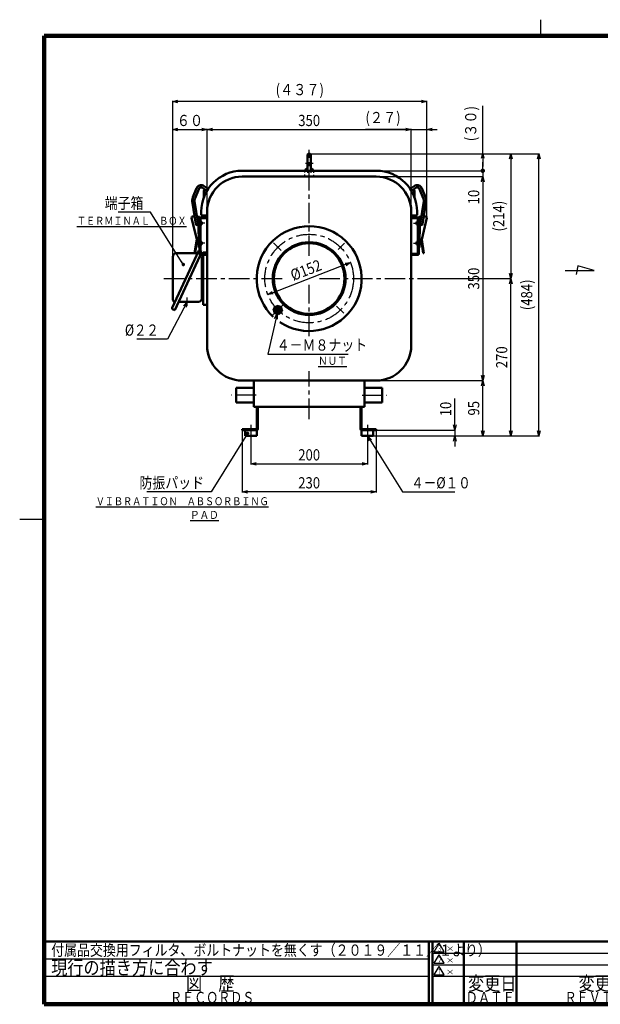
# Model space of a CAD drawing. Units: millimetres. Extents: x 108 to 2680, y 60 to 1749.
# Drawn here: x 108 to 1104, y 60 to 1749 of the extents above; entities that cross this region are included whole.
import ezdxf

# ---------------------------------------------------------------- set-up
doc = ezdxf.new("R2010")
doc.units = ezdxf.units.MM
doc.header["$LTSCALE"] = 1.102069
doc.linetypes.add('CENTER', pattern=[50.8, 31.75, -6.35, 6.35, -6.35])
doc.linetypes.add('DOTSX', pattern=[6.35, 3.175, -3.175])
doc.layers.add('NoLayerName_001', color=7, linetype='Continuous')
doc.styles.get("Standard").update_dxf_attribs({"font": 'txt', "bigfont": 'extfont2'})
doc.dimstyles.get("Standard").update_dxf_attribs({"dimtxt": 2.5, "dimasz": 2.5, "dimexe": 1.25, "dimexo": 0.625, "dimtad": 1, "dimzin": 0, "dimdsep": 46, "dimtxsty": 'Standard', "dimcen": 2.5, "dimadec": 0, "dimazin": 0, "dimtfac": 0.75, "dimtmove": 0, "dimatfit": 3, "dimfxl": 1, "dimarcsym": 0})

# ---------------------------------------------------------------- blocks, each defined once
blk = doc.blocks.new('_OPEN30')
at = {"color": 0, "linetype": 'ByBlock', "lineweight": -2}
for p, q in [((-1, 0.267949), (0, 0)), ((0, 0), (-1, -0.267949)), ((0, 0), (-1, 0))]:
    blk.add_line(p, q, dxfattribs=at)
blk = doc.blocks.new('*D19')
at = {"layer": 'Defpoints', "color": 0}
for p in [(675.4, 1332.7), (533.6, 1277.8)]:
    blk.add_point(p, dxfattribs=at)
at = {"layer": 'NoLayerName_001', "color": 0, "linetype": 'Continuous', "lineweight": 25}
blk.add_line((667, 1329.4), (542, 1281), dxfattribs=at)
at = {"layer": 'NoLayerName_001', "color": 0, "lineweight": 25, "xscale": 9, "yscale": 9, "zscale": 9}
for p, rotation in [((675.4, 1332.7), 21.15472185515292), ((533.6, 1277.8), 201.1547218551529)]:
    blk.add_blockref('_OPEN30', p, dxfattribs=dict(at, rotation=rotation))
at = {"layer": 'NoLayerName_001', "color": 0, "lineweight": 25, "insert": (598.9, 1319.8), "char_height": 19.2, "attachment_point": 5, "rotation": 21.1547}
blk.add_mtext('\\W0.860000;%%c152', dxfattribs=at)
blk = doc.blocks.new('*D20')
at = {"layer": 'Defpoints', "color": 0}
for p in [(504.5, 1031.5), (704.5, 1031.5), (704.5, 987.2)]:
    blk.add_point(p, dxfattribs=at)
at = {"layer": 'NoLayerName_001', "color": 0, "linetype": 'Continuous', "lineweight": 25}
for p, q in [((504.5, 1030.9), (504.5, 986)), ((704.5, 1030.9), (704.5, 986)), ((513.5, 987.2), (695.5, 987.2))]:
    blk.add_line(p, q, dxfattribs=at)
at = {"layer": 'NoLayerName_001', "color": 0, "lineweight": 25, "xscale": 9, "yscale": 9, "zscale": 9, "rotation": 180}
blk.add_blockref('_OPEN30', (504.5, 987.2), dxfattribs=at)
at = {"layer": 'NoLayerName_001', "color": 0, "lineweight": 25, "xscale": 9, "yscale": 9, "zscale": 9}
blk.add_blockref('_OPEN30', (704.5, 987.2), dxfattribs=at)
at = {"layer": 'NoLayerName_001', "color": 0, "lineweight": 25, "insert": (604.5, 1002.8), "char_height": 19.2, "attachment_point": 5}
blk.add_mtext('\\W0.860000;200', dxfattribs=at)
blk = doc.blocks.new('*D21')
at = {"layer": 'Defpoints', "color": 0}
for p in [(489.5, 1045.2), (719.5, 1045.2), (489.5, 939.2)]:
    blk.add_point(p, dxfattribs=at)
at = {"layer": 'NoLayerName_001', "color": 0, "linetype": 'Continuous', "lineweight": 25}
for p, q in [((489.5, 1044.6), (489.5, 938)), ((719.5, 1044.6), (719.5, 938)), ((710.5, 939.2), (498.5, 939.2))]:
    blk.add_line(p, q, dxfattribs=at)
at = {"layer": 'NoLayerName_001', "color": 0, "lineweight": 25, "xscale": 9, "yscale": 9, "zscale": 9, "rotation": 180}
blk.add_blockref('_OPEN30', (489.5, 939.2), dxfattribs=at)
at = {"layer": 'NoLayerName_001', "color": 0, "lineweight": 25, "xscale": 9, "yscale": 9, "zscale": 9}
blk.add_blockref('_OPEN30', (719.5, 939.2), dxfattribs=at)
at = {"layer": 'NoLayerName_001', "color": 0, "lineweight": 25, "insert": (604.5, 954.8), "char_height": 19.2, "attachment_point": 5}
blk.add_mtext('\\W0.860000;230', dxfattribs=at)
blk = doc.blocks.new('*D22')
at = {"layer": 'Defpoints', "color": 0}
for p in [(779.5, 1560.9), (429.5, 1420.2), (779.5, 1420.2)]:
    blk.add_point(p, dxfattribs=at)
at = {"layer": 'NoLayerName_001', "color": 0, "linetype": 'Continuous', "lineweight": 25}
for p, q in [((429.5, 1420.8), (429.5, 1562.1)), ((438.5, 1560.9), (770.5, 1560.9)), ((779.5, 1420.8), (779.5, 1562.1))]:
    blk.add_line(p, q, dxfattribs=at)
at = {"layer": 'NoLayerName_001', "color": 0, "lineweight": 25, "xscale": 9, "yscale": 9, "zscale": 9, "rotation": 180}
blk.add_blockref('_OPEN30', (429.5, 1560.9), dxfattribs=at)
at = {"layer": 'NoLayerName_001', "color": 0, "lineweight": 25, "xscale": 9, "yscale": 9, "zscale": 9}
blk.add_blockref('_OPEN30', (779.5, 1560.9), dxfattribs=at)
at = {"layer": 'NoLayerName_001', "color": 0, "lineweight": 25, "insert": (604.5, 1576.5), "char_height": 19.2, "attachment_point": 5}
blk.add_mtext('\\W0.860000;350', dxfattribs=at)
blk = doc.blocks.new('*D23')
at = {"layer": 'Defpoints', "color": 0}
for p in [(806.3, 1560.9), (779.5, 1420.2), (806.3, 1409.7)]:
    blk.add_point(p, dxfattribs=at)
at = {"layer": 'NoLayerName_001', "color": 0, "linetype": 'Continuous', "lineweight": 25}
for p, q in [((779.5, 1560.9), (700.9, 1560.9)), ((770.5, 1560.9), (761.5, 1560.9)), ((779.5, 1420.8), (779.5, 1562.1)), ((779.5, 1560.9), (806.3, 1560.9)), ((806.3, 1410.3), (806.3, 1562.1)), ((815.3, 1560.9), (824.3, 1560.9))]:
    blk.add_line(p, q, dxfattribs=at)
at = {"layer": 'NoLayerName_001', "color": 0, "lineweight": 25, "xscale": 9, "yscale": 9, "zscale": 9}
blk.add_blockref('_OPEN30', (779.5, 1560.9), dxfattribs=at)
at = {"layer": 'NoLayerName_001', "color": 0, "lineweight": 25, "xscale": 9, "yscale": 9, "zscale": 9, "rotation": 180}
blk.add_blockref('_OPEN30', (806.3, 1560.9), dxfattribs=at)
at = {"layer": 'NoLayerName_001', "color": 0, "lineweight": 25, "insert": (731.2, 1581.5), "char_height": 19.2, "attachment_point": 5}
blk.add_mtext('\\W0.860000;(２７)', dxfattribs=at)
blk = doc.blocks.new('*D38')
at = {"layer": 'Defpoints', "color": 0}
for p in [(429.5, 1560.9), (429.5, 1420.2), (370.5, 1342.8)]:
    blk.add_point(p, dxfattribs=at)
at = {"layer": 'NoLayerName_001', "color": 0, "linetype": 'Continuous', "lineweight": 25}
for p, q in [((370.5, 1343.4), (370.5, 1562.1)), ((379.5, 1560.9), (420.5, 1560.9)), ((429.5, 1420.8), (429.5, 1562.1))]:
    blk.add_line(p, q, dxfattribs=at)
at = {"layer": 'NoLayerName_001', "color": 0, "lineweight": 25, "xscale": 9, "yscale": 9, "zscale": 9, "rotation": 180}
blk.add_blockref('_OPEN30', (370.5, 1560.9), dxfattribs=at)
at = {"layer": 'NoLayerName_001', "color": 0, "lineweight": 25, "xscale": 9, "yscale": 9, "zscale": 9}
blk.add_blockref('_OPEN30', (429.5, 1560.9), dxfattribs=at)
at = {"layer": 'NoLayerName_001', "color": 0, "lineweight": 25, "insert": (400, 1576.5), "char_height": 19.2, "attachment_point": 5}
blk.add_mtext('\\W0.860000;６０', dxfattribs=at)
blk = doc.blocks.new('*D39')
at = {"layer": 'Defpoints', "color": 0}
for p in [(370.5, 1608.9), (806.3, 1537.8), (370.5, 1532)]:
    blk.add_point(p, dxfattribs=at)
at = {"layer": 'NoLayerName_001', "color": 0, "linetype": 'Continuous', "lineweight": 25}
for p, q in [((370.5, 1532.6), (370.5, 1610.1)), ((797.3, 1608.9), (379.5, 1608.9)), ((806.3, 1538.4), (806.3, 1610.1))]:
    blk.add_line(p, q, dxfattribs=at)
at = {"layer": 'NoLayerName_001', "color": 0, "lineweight": 25, "xscale": 9, "yscale": 9, "zscale": 9, "rotation": 180}
blk.add_blockref('_OPEN30', (370.5, 1608.9), dxfattribs=at)
at = {"layer": 'NoLayerName_001', "color": 0, "lineweight": 25, "xscale": 9, "yscale": 9, "zscale": 9}
blk.add_blockref('_OPEN30', (806.3, 1608.9), dxfattribs=at)
at = {"layer": 'NoLayerName_001', "color": 0, "lineweight": 25, "insert": (588.4, 1629.5), "char_height": 19.2, "attachment_point": 5}
blk.add_mtext('\\W0.860000;(４３７)', dxfattribs=at)
blk = doc.blocks.new('*D43')
at = {"layer": 'Defpoints', "color": 0}
for p in [(714.5, 1035.2), (719.5, 1045.2), (854.3, 1035.2)]:
    blk.add_point(p, dxfattribs=at)
at = {"layer": 'NoLayerName_001', "color": 0, "linetype": 'Continuous', "lineweight": 25}
for p, q in [((854.3, 1045.2), (854.3, 1099.6)), ((854.3, 1054.2), (854.3, 1063.2)), ((715.1, 1035.2), (855.5, 1035.2)), ((720.1, 1045.2), (855.5, 1045.2)), ((854.3, 1045.2), (854.3, 1035.2)), ((854.3, 1026.2), (854.3, 1017.2))]:
    blk.add_line(p, q, dxfattribs=at)
at = {"layer": 'NoLayerName_001', "color": 0, "lineweight": 25, "xscale": 9, "yscale": 9, "zscale": 9}
for p, rotation in [((854.3, 1045.2), 270), ((854.3, 1035.2), 90)]:
    blk.add_blockref('_OPEN30', p, dxfattribs=dict(at, rotation=rotation))
at = {"layer": 'NoLayerName_001', "color": 0, "lineweight": 25, "insert": (838.7, 1081.4), "char_height": 19.2, "attachment_point": 5, "rotation": 90}
blk.add_mtext('\\W0.860000;10', dxfattribs=at)
blk = doc.blocks.new('*D44')
at = {"layer": 'Defpoints', "color": 0}
for p in [(719.5, 1130.2), (902.3, 1130.2), (714.5, 1035.2)]:
    blk.add_point(p, dxfattribs=at)
at = {"layer": 'NoLayerName_001', "color": 0, "linetype": 'Continuous', "lineweight": 25}
for p, q in [((720.1, 1130.2), (903.5, 1130.2)), ((902.3, 1044.2), (902.3, 1121.2)), ((715.1, 1035.2), (903.5, 1035.2))]:
    blk.add_line(p, q, dxfattribs=at)
at = {"layer": 'NoLayerName_001', "color": 0, "lineweight": 25, "xscale": 9, "yscale": 9, "zscale": 9}
for p, rotation in [((902.3, 1130.2), 90), ((902.3, 1035.2), 270)]:
    blk.add_blockref('_OPEN30', p, dxfattribs=dict(at, rotation=rotation))
at = {"layer": 'NoLayerName_001', "color": 0, "lineweight": 25, "insert": (886.7, 1082.7), "char_height": 19.2, "attachment_point": 5, "rotation": 90}
blk.add_mtext('\\W0.860000;95', dxfattribs=at)
blk = doc.blocks.new('*D45')
at = {"layer": 'Defpoints', "color": 0}
for p in [(604.5, 1519.5), (998.3, 1519.5), (847.9, 1035.2)]:
    blk.add_point(p, dxfattribs=at)
at = {"layer": 'NoLayerName_001', "color": 0, "linetype": 'Continuous', "lineweight": 25}
for p, q in [((605.1, 1519.5), (999.5, 1519.5)), ((998.3, 1044.2), (998.3, 1510.5)), ((848.5, 1035.2), (999.5, 1035.2))]:
    blk.add_line(p, q, dxfattribs=at)
at = {"layer": 'NoLayerName_001', "color": 0, "lineweight": 25, "xscale": 9, "yscale": 9, "zscale": 9}
for p, rotation in [((998.3, 1519.5), 90), ((998.3, 1035.2), 270)]:
    blk.add_blockref('_OPEN30', p, dxfattribs=dict(at, rotation=rotation))
at = {"layer": 'NoLayerName_001', "color": 0, "lineweight": 25, "insert": (977.6, 1277.4), "char_height": 19.2, "attachment_point": 5, "rotation": 90}
blk.add_mtext('\\W0.860000;(484)', dxfattribs=at)
blk = doc.blocks.new('*D46')
at = {"layer": 'Defpoints', "color": 0}
for p in [(902.3, 1519.5), (889.1, 1305.2), (950.3, 1305.2)]:
    blk.add_point(p, dxfattribs=at)
at = {"layer": 'NoLayerName_001', "color": 0, "linetype": 'Continuous', "lineweight": 25}
blk.add_line((950.3, 1510.5), (950.3, 1314.2), dxfattribs=at)
at = {"layer": 'NoLayerName_001', "color": 0, "lineweight": 25, "xscale": 9, "yscale": 9, "zscale": 9}
for p, rotation in [((950.3, 1519.5), 90), ((950.3, 1305.2), 270)]:
    blk.add_blockref('_OPEN30', p, dxfattribs=dict(at, rotation=rotation))
at = {"layer": 'NoLayerName_001', "color": 0, "lineweight": 25, "insert": (929.6, 1412.4), "char_height": 19.2, "attachment_point": 5, "rotation": 90}
blk.add_mtext('\\W0.860000;(214)', dxfattribs=at)
blk = doc.blocks.new('*D47')
at = {"layer": 'Defpoints', "color": 0}
for p in [(719.5, 1480.2), (719.5, 1130.2), (902.3, 1130.2)]:
    blk.add_point(p, dxfattribs=at)
at = {"layer": 'NoLayerName_001', "color": 0, "linetype": 'Continuous', "lineweight": 25}
for p, q in [((720.1, 1480.2), (903.5, 1480.2)), ((902.3, 1471.2), (902.3, 1139.2)), ((720.1, 1130.2), (903.5, 1130.2))]:
    blk.add_line(p, q, dxfattribs=at)
at = {"layer": 'NoLayerName_001', "color": 0, "lineweight": 25, "xscale": 9, "yscale": 9, "zscale": 9}
for p, rotation in [((902.3, 1480.2), 90), ((902.3, 1130.2), 270)]:
    blk.add_blockref('_OPEN30', p, dxfattribs=dict(at, rotation=rotation))
at = {"layer": 'NoLayerName_001', "color": 0, "lineweight": 25, "insert": (886.7, 1305.2), "char_height": 19.2, "attachment_point": 5, "rotation": 90}
blk.add_mtext('\\W0.860000;350', dxfattribs=at)
blk = doc.blocks.new('_DOT')
at = {"color": 0, "linetype": 'ByBlock', "lineweight": -2}
blk.add_line((-0.5, 0), (-1, 0), dxfattribs=at)
at = {"color": 0, "linetype": 'ByBlock', "lineweight": -2, "const_width": 0.5}
blk.add_lwpolyline([(-0.25, 0, 1), (0.25, 0, 1)], format="xyb", close=True, dxfattribs=at)
blk = doc.blocks.new('*D48')
at = {"layer": 'Defpoints', "color": 0}
for p in [(856.1, 1519.5), (719.5, 1490.2), (902.3, 1490.2)]:
    blk.add_point(p, dxfattribs=at)
at = {"layer": 'NoLayerName_001', "color": 0, "linetype": 'Continuous', "lineweight": 25}
for p, q in [((902.3, 1519.5), (902.3, 1601.4)), ((902.3, 1512), (902.3, 1497.7)), ((720.1, 1490.2), (903.5, 1490.2))]:
    blk.add_line(p, q, dxfattribs=at)
at = {"layer": 'NoLayerName_001', "color": 0, "lineweight": 25, "xscale": 7.5, "yscale": 7.5, "zscale": 7.5}
for name, p, rotation in [('_OPEN30', (902.3, 1519.5), 90), ('_DOT', (902.3, 1490.2), 270)]:
    blk.add_blockref(name, p, dxfattribs=dict(at, rotation=rotation))
at = {"layer": 'NoLayerName_001', "color": 0, "lineweight": 25, "insert": (881.6, 1571.1), "char_height": 19.2, "attachment_point": 5, "rotation": 90}
blk.add_mtext('\\W0.860000;(３０)', dxfattribs=at)
blk = doc.blocks.new('*D49')
at = {"layer": 'Defpoints', "color": 0}
for p in [(719.5, 1490.2), (719.5, 1480.2), (902.3, 1480.2)]:
    blk.add_point(p, dxfattribs=at)
at = {"layer": 'NoLayerName_001', "color": 0, "linetype": 'Continuous', "lineweight": 25}
for p, q in [((902.3, 1497.7), (902.3, 1505.2)), ((720.1, 1490.2), (903.5, 1490.2)), ((902.3, 1490.2), (902.3, 1480.2)), ((720.1, 1480.2), (903.5, 1480.2)), ((902.3, 1480.2), (902.3, 1426.9)), ((902.3, 1472.7), (902.3, 1465.2))]:
    blk.add_line(p, q, dxfattribs=at)
at = {"layer": 'NoLayerName_001', "color": 0, "lineweight": 25, "xscale": 7.5, "yscale": 7.5, "zscale": 7.5}
for name, p, rotation in [('_DOT', (902.3, 1490.2), 270), ('_OPEN30', (902.3, 1480.2), 90)]:
    blk.add_blockref(name, p, dxfattribs=dict(at, rotation=rotation))
at = {"layer": 'NoLayerName_001', "color": 0, "lineweight": 25, "insert": (886.7, 1445.1), "char_height": 19.2, "attachment_point": 5, "rotation": 90}
blk.add_mtext('\\W0.860000;10', dxfattribs=at)
blk = doc.blocks.new('*D50')
at = {"layer": 'Defpoints', "color": 0}
for p in [(797.7, 1305.2), (950.3, 1305.2), (998.3, 1035.2)]:
    blk.add_point(p, dxfattribs=at)
at = {"layer": 'NoLayerName_001', "color": 0, "linetype": 'Continuous', "lineweight": 25}
for p, q in [((798.4, 1305.2), (951.5, 1305.2)), ((950.3, 1044.2), (950.3, 1296.2))]:
    blk.add_line(p, q, dxfattribs=at)
at = {"layer": 'NoLayerName_001', "color": 0, "lineweight": 25, "xscale": 9, "yscale": 9, "zscale": 9}
for p, rotation in [((950.3, 1305.2), 90), ((950.3, 1035.2), 270)]:
    blk.add_blockref('_OPEN30', p, dxfattribs=dict(at, rotation=rotation))
at = {"layer": 'NoLayerName_001', "color": 0, "lineweight": 25, "insert": (934.7, 1170.2), "char_height": 19.2, "attachment_point": 5, "rotation": 90}
blk.add_mtext('\\W0.860000;270', dxfattribs=at)
blk = doc.blocks.new('JZB_0005')
at = {"layer": 'NoLayerName_001', "color": 7, "linetype": 'Continuous', "lineweight": 50}
for p, q in [((0, 9.2), (5.3, 14.5)), ((1.9, 1.9), (0, 9.2)), ((1.9, 1.9), (9.2, 0)), ((5.3, 14.5), (12.6, 12.6)), ((14.5, 5.3), (9.2, 0)), ((12.6, 12.6), (14.5, 5.3))]:
    blk.add_line(p, q, dxfattribs=at)
for radius in [6.5, 4, 3.32]:
    blk.add_circle((7.2, 7.2), radius, dxfattribs=at)
blk = doc.blocks.new('JZB_0011')
at = {"layer": 'NoLayerName_001', "color": 7, "linetype": 'CENTER', "lineweight": 25}
blk.add_line((1.6, 23), (14.6, 23), dxfattribs=at)
at = {"layer": 'NoLayerName_001', "color": 7, "linetype": 'DOTSX', "lineweight": 25}
for p, q in [((0, 0), (1.2, 10)), ((14.8, 10), (16, 0))]:
    blk.add_line(p, q, dxfattribs=at)
at = {"layer": 'NoLayerName_001', "color": 7, "linetype": 'Continuous', "lineweight": 50}
for p, q in [((0, 0), (16, 0)), ((1.2, 10), (1.5, 12)), ((4, 13.8), (1.5, 12)), ((1.5, 12), (5, 12)), ((5, 13.8), (4, 13.8)), ((12, 13.8), (11, 13.8)), ((11, 12), (14.5, 12)), ((12, 13.8), (14.5, 12)), ((14.8, 10), (14.5, 12))]:
    blk.add_line(p, q, dxfattribs=at)
blk = doc.blocks.new('JZB_0001')
at = {"layer": 'NoLayerName_001', "color": 3, "linetype": 'Continuous', "lineweight": 25}
for p, q in [((149, 277), (149, 281.57)), ((0, 138.7), (7, 138.7)), ((118.52, 15.05), (119.92, 17.48)), ((121.32, 15.05), (119.92, 17.48)), ((118, 14.67), (231, 14.67)), ((118.52, 15.05), (121.32, 15.05)), ((118.52, 11.72), (119.92, 14.14)), ((121.32, 11.72), (119.92, 14.14)), ((7, 13), (117, 13)), ((118, 11.33), (231, 11.33)), ((118.52, 11.72), (121.32, 11.72)), ((118.52, 8.39), (119.92, 10.81)), ((121.32, 8.39), (119.92, 10.81)), ((7, 8), (117, 8)), ((118, 8), (231, 8)), ((118.52, 8.39), (121.32, 8.39))]:
    blk.add_line(p, q, dxfattribs=at)
at = {"layer": 'NoLayerName_001', "color": 3, "linetype": 'Continuous', "lineweight": 100}
for p, q in [((7, 277), (392, 277)), ((7, 0), (7, 277)), ((7, 0), (392, 0))]:
    blk.add_line(p, q, dxfattribs=at)
at = {"layer": 'NoLayerName_001', "color": 3, "linetype": 'Continuous', "lineweight": 50}
for p, q in [((7, 18), (232, 18)), ((117, 0), (117, 18)), ((118, 0), (118, 18)), ((127, 0), (127, 18)), ((142, 0), (142, 18))]:
    blk.add_line(p, q, dxfattribs=at)
at = {"layer": 'NoLayerName_001', "color": 3, "lineweight": 25, "line_spacing_factor": 0.6}
for s, insert, char_height, width, attachment_point in [('\\A1;\\W0.507151;\\T3.195048;３', (119.42, 15.05), 1.8, 1.0625, 7), ('\\A1;\\W1.217161;\\T1.217161;×', (121.8, 15.14), 1.5, 2.125, 7), ('\\A1;\\W0.507151;\\T3.195048;２', (119.42, 11.72), 1.8, 1.0625, 7), ('\\A1;\\W1.217161;\\T1.217161;×', (121.8, 11.8), 1.5, 2.125, 7), ('\\A1;\\W0.507151;\\T3.195048;１', (119.42, 8.39), 1.8, 1.0625, 7), ('\\A1;\\W1.217161;\\T1.217161;×', (121.8, 8.47), 1.5, 2.125, 7), ('\\A1;\\W0.787760;\\T0.750000;ＲＥＣＯＲＤＳ', (55.03, 0.35), 3.2, 22.5958, 8), ('\\A1;\\W0.811632;\\T0.750000;ＤＡＴＥ', (134.53, 0.35), 3.2, 13.2458, 8), ('\\A1;\\W0.787760;\\T0.750000;ＲＥＶＩＳＩＯＮ', (169.53, 0.35), 3.2, 25.7125, 8)]:
    blk.add_mtext(s, dxfattribs=dict(at, insert=insert, char_height=char_height, width=width, attachment_point=attachment_point))
at = {"layer": 'NoLayerName_001', "color": 3, "lineweight": 50, "char_height": 4, "attachment_point": 8, "line_spacing_factor": 0.6}
for s, insert, width in [('\\A1;\\W0.847791;\\T0.982946;変更日', (135.08, 3.95), 12.9712), ('\\A1;\\W0.847791;\\T0.982946;変更内容', (168.98, 3.95), 17.2949), ('\\A1;\\W0.847791;\\T0.982946;図\u3000歴', (54.48, 3.95), 12.9712)]:
    blk.add_mtext(s, dxfattribs=dict(at, insert=insert, width=width))

msp = doc.modelspace()

# ---------------------------------------------------------------- linework, layer by layer
at = {"layer": 'NoLayerName_001', "color": 7, "linetype": 'CENTER', "lineweight": 25}
for p, q in [((604.5, 1344.26), (604.5, 1526.17)), ((354.97, 1305.22), (563.3, 1305.22)), ((622.2, 1305.22), (797.74, 1305.22)), ((604.5, 1206.62), (604.5, 1294.75)), ((604.5, 1064.26), (604.5, 1146.34)), ((513.79, 1105.22), (471.42, 1105.22)), ((695.21, 1105.22), (737.58, 1105.22))]:
    msp.add_line(p, q, dxfattribs=at)
at = {"layer": 'NoLayerName_001', "color": 3, "linetype": 'Continuous', "lineweight": 50}
for p, q in [((601.5, 1490.22), (601.5, 1516.52)), ((607.5, 1490.22), (607.5, 1516.7)), ((489.5, 1490.22), (719.5, 1490.22)), ((719.5, 1480.22), (489.5, 1480.22)), ((713, 1480.22), (719.5, 1480.22)), ((405.18, 1444.94), (411.35, 1460.33)), ((408.8, 1443.22), (415.05, 1458.83)), ((420.89, 1461.28), (427.48, 1456.79)), ((422.85, 1464.79), (429.74, 1460.09)), ((424.09, 1455.74), (424.03, 1445.09)), ((425.71, 1457.68), (427.73, 1456.61)), ((786.15, 1464.79), (779.26, 1460.09)), ((783.29, 1457.68), (781.27, 1456.61)), ((788.1, 1461.28), (781.51, 1456.79)), ((784.9, 1455.74), (784.97, 1445.09)), ((800.19, 1443.22), (793.94, 1458.83)), ((803.81, 1444.94), (797.65, 1460.33)), ((409.99, 1398.83), (403.74, 1438)), ((405.02, 1444.46), (404.11, 1441.28)), ((413.96, 1399.34), (407.75, 1438.27)), ((408.06, 1440.65), (407.96, 1440.15)), ((408.64, 1442.73), (408.16, 1441.05)), ((795.04, 1399.34), (801.25, 1438.27)), ((799, 1398.83), (805.25, 1438)), ((800.36, 1442.73), (800.84, 1441.05)), ((800.94, 1440.65), (801.04, 1440.15)), ((803.98, 1444.46), (804.89, 1441.28)), ((419.5, 1415.22), (419.5, 1420.22)), ((429.5, 1190.22), (429.5, 1420.22)), ((429.5, 1420.22), (429.5, 1413.62)), ((779.5, 1420.22), (779.5, 1190.22)), ((779.5, 1420.22), (779.5, 1413.62)), ((789.5, 1415.22), (789.5, 1420.22)), ((402.72, 1409.68), (411.53, 1372.43)), ((407.94, 1411.68), (404.35, 1411.68)), ((413.13, 1411.36), (416.5, 1411.36)), ((415.03, 1372.43), (414.05, 1409.68)), ((414.16, 1405.43), (416.5, 1405.43)), ((415.03, 1405.43), (415.03, 1358.74)), ((416.5, 1411.36), (416.5, 1358.74)), ((416.5, 1408.62), (416.5, 1347.82)), ((418.1, 1410.22), (429.5, 1410.22)), ((418.1, 1348.62), (418.1, 1407.82)), ((418.9, 1408.62), (429.5, 1408.62)), ((419.1, 1402.47), (420.6, 1402.47)), ((420.6, 1397.97), (420.6, 1402.47)), ((421.1, 1413.62), (429.5, 1413.62)), ((787.9, 1413.62), (779.5, 1413.62)), ((790.9, 1410.22), (779.5, 1410.22)), ((790.1, 1408.62), (779.5, 1408.62)), ((789.9, 1402.47), (788.4, 1402.47)), ((788.4, 1397.97), (788.4, 1402.47)), ((790.9, 1348.62), (790.9, 1407.82)), ((795.87, 1411.36), (792.5, 1411.36)), ((792.5, 1411.36), (792.5, 1358.74)), ((792.5, 1408.62), (792.5, 1347.82)), ((794.84, 1405.43), (792.5, 1405.43)), ((793.97, 1372.43), (794.95, 1409.68)), ((793.97, 1405.43), (793.97, 1358.74)), ((806.27, 1409.68), (797.47, 1372.43)), ((801.05, 1411.68), (804.64, 1411.68)), ((419.1, 1397.97), (420.6, 1397.97)), ((789.9, 1397.97), (788.4, 1397.97)), ((407.99, 1348.92), (411.53, 1372.43)), ((412.29, 1372.43), (408.76, 1348.92)), ((412.29, 1372.43), (415.03, 1372.43)), ((419.1, 1368.47), (420.6, 1368.47)), ((420.6, 1363.97), (420.6, 1368.47)), ((789.9, 1368.47), (788.4, 1368.47)), ((788.4, 1363.97), (788.4, 1368.47)), ((796.71, 1372.43), (793.97, 1372.43)), ((796.71, 1372.43), (800.24, 1348.92)), ((801, 1348.92), (797.47, 1372.43)), ((415.11, 1353.29), (369.38, 1255.22)), ((415.11, 1353.29), (413.59, 1350.02)), ((415.03, 1358.74), (416.5, 1358.74)), ((415.11, 1353.29), (416.5, 1352.64)), ((418.1, 1351.89), (420.37, 1350.83)), ((419.1, 1363.97), (420.6, 1363.97)), ((789.9, 1363.97), (788.4, 1363.97)), ((793.97, 1358.74), (792.5, 1358.74)), ((370.5, 1342.75), (370.5, 1269.24)), ((420.37, 1350.83), (373.88, 1251.14)), ((376.5, 1348.75), (411.6, 1348.75)), ((408.76, 1348.92), (407.99, 1348.92)), ((418.26, 1346.3), (418.1, 1345.97)), ((418.1, 1346.22), (429.5, 1346.22)), ((418.9, 1347.82), (429.5, 1347.82)), ((420.5, 1340.22), (422.5, 1340.22)), ((420.5, 1270.22), (420.5, 1340.22)), ((420.5, 1340.22), (420.5, 1323.22)), ((422.5, 1350.22), (429.5, 1350.22)), ((422.5, 1260.22), (422.5, 1350.22)), ((429.5, 1340.22), (429.5, 1271.22)), ((790.1, 1347.82), (779.5, 1347.82)), ((790.9, 1346.22), (779.5, 1346.22)), ((800.24, 1348.92), (801, 1348.92)), ((420.5, 1323.22), (420.5, 1271.22)), ((373.19, 1264.48), (370.78, 1268.27)), ((420.5, 1270.22), (422.5, 1270.22)), ((370.26, 1252.83), (373.88, 1251.14)), ((380.45, 1265.22), (414.5, 1265.22)), ((422.5, 1260.22), (429.5, 1260.22)), ((509.5, 1117.72), (479.5, 1117.72)), ((479.5, 1117.72), (479.5, 1092.72)), ((489.5, 1130.22), (719.5, 1130.22)), ((509.5, 1085.22), (509.5, 1130.22)), ((516.5, 1130.22), (514.5, 1130.22)), ((699.5, 1085.22), (699.5, 1130.22)), ((699.5, 1117.72), (729.5, 1117.72)), ((729.5, 1117.72), (729.5, 1092.72)), ((509.5, 1092.72), (479.5, 1092.72)), ((509.5, 1085.22), (699.5, 1085.22)), ((514.9, 1085.22), (514.9, 1047.82)), ((516.5, 1085.22), (516.5, 1047.22)), ((692.5, 1047.22), (692.5, 1085.22)), ((694.1, 1047.82), (694.1, 1085.22)), ((699.5, 1092.72), (729.5, 1092.72)), ((489.5, 1045.22), (489.5, 1046.82)), ((489.5, 1046.82), (513.9, 1046.82)), ((514.5, 1045.22), (489.5, 1045.22)), ((494.5, 1045.22), (494.5, 1035.22)), ((494.5, 1045.22), (494.5, 1035.22)), ((494.5, 1035.22), (514.5, 1035.22)), ((494.5, 1035.22), (514.5, 1035.22)), ((514.5, 1035.22), (514.5, 1045.22)), ((514.5, 1035.22), (514.5, 1045.22)), ((694.5, 1045.22), (719.5, 1045.22)), ((694.5, 1035.22), (694.5, 1045.22)), ((714.5, 1035.22), (694.5, 1035.22)), ((695.1, 1046.82), (719.5, 1046.82)), ((714.5, 1045.22), (714.5, 1035.22)), ((719.5, 1045.22), (719.5, 1046.82))]:
    msp.add_line(p, q, dxfattribs=at)
at = {"layer": 'NoLayerName_001', "color": 3, "linetype": 'DOTSX', "lineweight": 25}
for p, q in [((601.5, 1490.22), (601.5, 1485.31)), ((607.5, 1490.22), (607.5, 1485.31))]:
    msp.add_line(p, q, dxfattribs=at)
at = {"layer": 'NoLayerName_001', "color": 3, "linetype": 'Continuous', "lineweight": 25}
for p, q in [((425.29, 1400.22), (412.47, 1400.22)), ((425.29, 1366.22), (412.53, 1366.22))]:
    msp.add_line(p, q, dxfattribs=at)
at = {"layer": 'NoLayerName_001', "color": 7, "linetype": 'Continuous', "lineweight": 25}
for p, q in [((425.29, 1400.22), (412.47, 1400.22)), ((425.29, 1400.22), (412.47, 1400.22)), ((425.29, 1400.22), (412.47, 1400.22)), ((425.29, 1400.22), (412.47, 1400.22)), ((783.71, 1400.22), (796.53, 1400.22)), ((783.71, 1400.22), (796.53, 1400.22)), ((783.71, 1400.22), (796.53, 1400.22)), ((783.71, 1400.22), (796.53, 1400.22)), ((783.71, 1400.22), (796.53, 1400.22)), ((425.29, 1366.22), (412.53, 1366.22)), ((425.29, 1366.22), (412.53, 1366.22)), ((425.29, 1366.22), (412.53, 1366.22)), ((425.29, 1366.22), (412.53, 1366.22)), ((556.34, 1353.39), (543.38, 1366.34)), ((654.14, 1354.86), (665.3, 1366.03)), ((783.71, 1366.22), (796.47, 1366.22)), ((783.71, 1366.22), (796.47, 1366.22)), ((783.71, 1366.22), (796.47, 1366.22)), ((783.71, 1366.22), (796.47, 1366.22)), ((783.71, 1366.22), (796.47, 1366.22)), ((1043.4, 1319.01), (1093.4, 1319.01)), ((1065.13, 1326.82), (1062.59, 1312.39)), ((1093.4, 1319.01), (1065.13, 1326.82)), ((395.5, 1258.72), (395.5, 1272.69)), ((560.3, 1261.03), (542.09, 1242.82)), ((556.19, 1256.92), (543.38, 1244.11)), ((651.63, 1258.1), (663.93, 1245.79)), ((504.5, 1054.24), (504.5, 1031.51)), ((704.5, 1054.24), (704.5, 1031.51))]:
    msp.add_line(p, q, dxfattribs=at)
at = {"layer": 'NoLayerName_001', "color": 30, "linetype": 'Continuous', "lineweight": 25}
for p, q in [((417.38, 1400.22), (414.19, 1400.22)), ((791.61, 1400.22), (794.81, 1400.22)), ((417.38, 1366.22), (414.19, 1366.22)), ((791.61, 1366.22), (794.81, 1366.22))]:
    msp.add_line(p, q, dxfattribs=at)
at = {"layer": 'NoLayerName_001', "color": 7, "linetype": 'DOTSX', "lineweight": 25}
msp.add_line((516.5, 1130.22), (519.5, 1130.22), dxfattribs=at)
at = {"layer": 'NoLayerName_001', "color": 7, "linetype": 'CENTER', "lineweight": 25}
msp.add_circle((604.5, 1305.22), 76, dxfattribs=at)
at = {"layer": 'NoLayerName_001', "color": 3, "linetype": 'Continuous', "lineweight": 50}
for radius in [62.5, 60.61]:
    msp.add_circle((604.5, 1305.22), radius, dxfattribs=at)
for centre, radius, start, end in [((604.5, 1516.52), 3, 0, 180.00001), ((489.5, 1420.22), 70, 90, 180), ((719.5, 1420.22), 70, 0, 90), ((489.5, 1420.22), 60, 90, 180), ((489.5, 1420.22), 60, 90, 180), ((719.5, 1420.22), 60, 0, 90), ((719.5, 1420.22), 60, 0, 90), ((419.21, 1457.1), 8.5, 64.6871, 157.47697), ((419.21, 1457.1), 4.5, 68.04953, 157.47697), ((426.09, 1455.87), 2, 114.23174, 183.87607), ((425.47, 1457.24), 0.5, 62.20269, 114.23174), ((428.61, 1458.44), 2, 235.73537, 55.73537), ((428.57, 1458.21), 1.8, 242.20269, 328.06057), ((719.5, 1420.22), 70, 38.32602, 38.68507), ((780.39, 1458.44), 2, 124.26463, 304.26463), ((780.43, 1458.21), 1.8, 211.93943, 297.79731), ((783.52, 1457.24), 0.5, 65.76826, 117.79731), ((782.91, 1455.87), 2, 356.12393, 65.76826), ((789.79, 1457.1), 8.5, 22.52303, 115.3129), ((789.79, 1457.1), 4.5, 22.52303, 111.95047), ((418.75, 1438), 15, 167.37625, 180.07843), ((409.83, 1443.08), 5, 158.17548, 164.0313), ((409.83, 1443.08), 5, 158.17548, 164.0313), ((418.75, 1438), 11, 168.73415, 178.61688), ((412.96, 1439.67), 5, 164.0313, 168.73415), ((413.44, 1441.36), 5, 158.17548, 164.0313), ((785.47, 1445.09), 0.5, 180.33558, 200.65565), ((795.55, 1441.36), 5, 15.9687, 21.82452), ((796.03, 1439.67), 5, 11.26585, 15.9687), ((790.25, 1438), 11, 1.38312, 11.26585), ((799.17, 1443.08), 5, 15.9687, 21.82452), ((799.17, 1443.08), 5, 15.9687, 21.82452), ((790.25, 1438), 15, 359.92157, 12.62375), ((404.72, 1409.71), 2, 100.6516, 180.92433), ((412.05, 1409.68), 2, 0, 91.65361), ((418.1, 1408.62), 1.6, 90, 180), ((418.9, 1407.82), 0.8, 90, 180), ((419.1, 1403.47), 1, 180, 270), ((421.1, 1415.22), 1.6, 180, 270), ((787.9, 1415.22), 1.6, 270, 0), ((789.9, 1403.47), 1, 270, 0), ((790.1, 1407.82), 0.8, 0, 90), ((790.9, 1408.62), 1.6, 0, 90), ((796.95, 1409.68), 2, 88.34639, 180), ((804.27, 1409.71), 2, 359.07567, 79.3484), ((411.98, 1399.09), 2, 187.37659, 7.37659), ((419.1, 1396.97), 1, 90, 180), ((604.5, 1305.22), 90, 236.13862, 226.76459), ((789.9, 1396.97), 1, 0, 90), ((797.02, 1399.09), 2, 172.62341, 352.62341), ((419.1, 1369.47), 1, 180, 270), ((789.9, 1369.47), 1, 270, 0), ((419.1, 1362.97), 1, 90, 180), ((789.9, 1362.97), 1, 0, 90), ((376.5, 1342.75), 6, 90, 180), ((411.6, 1350.95), 2.2, 270, 335), ((418.1, 1347.82), 1.6, 180, 270), ((418.9, 1348.62), 0.8, 180, 270), ((415.5, 1340.22), 5, 360, 36.87733), ((790.1, 1348.62), 0.8, 270, 0), ((790.9, 1347.82), 1.6, 270, 0), ((372.3, 1269.24), 1.8, 180, 212.40635), ((414.5, 1271.22), 6, 270.00001, 0), ((371.02, 1254.46), 1.8, 155, 245), ((372.35, 1263.94), 1, 335, 32.40635), ((489.5, 1190.22), 60, 180, 195.82164), ((489.5, 1190.22), 60, 180, 270), ((719.5, 1190.22), 60, 270, 0), ((489.5, 1190.22), 60, 195.82164, 201.00211), ((513.9, 1047.82), 1, 270, 0), ((695.1, 1047.82), 1, 180, 270), ((514.5, 1047.22), 2, 270, 0), ((694.5, 1047.22), 2, 180, 270)]:
    msp.add_arc(centre, radius, start, end, dxfattribs=at)

# ---------------------------------------------------------------- block references
at = {"layer": 'NoLayerName_001', "xscale": 6, "yscale": 6, "zscale": 6}
msp.add_blockref('JZB_0001', (108, 60), dxfattribs=at)
at = {"layer": 'NoLayerName_001'}
for name, p in [('JZB_0011', (596.5, 1480.22)), ('JZB_0005', (543.51, 1244.23))]:
    msp.add_blockref(name, p, dxfattribs=at)

# ---------------------------------------------------------------- texts
at = {"layer": 'NoLayerName_001', "color": 7, "linetype": 'Continuous', "lineweight": 25, "char_height": 19.2}
for s, insert, width, attachment_point, line_spacing_factor in [('\\A1;\\W0.846254;\\T0.846254;端子箱', (320.33, 1425.08), 62.1489, 9, 0.6), ('\\A1;\\W0.808918;\\T0.808918;%%c２２', (346.55, 1207.22), 71.0739, 9, 0.6), ('\\A1;\\W0.846562;\\T0.846562;４－Ｍ８ナット', (548.74, 1181.59), 145.0668, 7, 0.6), ('\\A1;\\W0.846254;\\T0.846254;防振パッド', (424.22, 945.22), 103.5815, 9, 0.6), ('\\A1;\\W0.822018;\\T0.822018;４－%%c１０', (779.5, 945.22), 113.2058, 7, 0.7875)]:
    msp.add_mtext(s, dxfattribs=dict(at, insert=insert, width=width, attachment_point=attachment_point, line_spacing_factor=line_spacing_factor))
at = {"layer": 'NoLayerName_001', "color": 7, "lineweight": 25, "line_spacing_factor": 0.6}
for s, insert, char_height, width, attachment_point in [('\\A1;\\W0.833333;\\T0.750000;\\LＴＥＲＭＩＮＡＬ\u3000ＢＯＸ\\l', (205.96, 1397.47), 13.8, 175.95, 7), ('\\A1;\\W0.869565;\\T0.750000;\\LＮＵＴ\\l', (619.81, 1157.3), 13.8, 45.9, 7), ('\\A1;\\W0.828884;\\T0.750000;\\LＶＩＢＲＡＴＩＯＮ\u3000ＡＢＳＯＲＢＩＮＧ\\l', (238.46, 916.28), 13.8, 277.1, 7), ('\\A1;\\W0.869565;\\T0.750000;\\LＰＡＤ\\l', (400.21, 892.82), 13.8, 45.9, 7), ('\\A1;\\W0.846562;\\T0.846562;付属品交換用フィルタ、ボルトナットを無くす（２０１９／１１／１より）', (162, 153), 19.2, 704.6102, 4), ('\\A1;\\W0.846562;\\T0.846562;現行の描き方に合わす', (162, 123), 24, 259.0479, 4)]:
    msp.add_mtext(s, dxfattribs=dict(at, insert=insert, char_height=char_height, width=width, attachment_point=attachment_point))

# ---------------------------------------------------------------- dimensions: what is measured, and where the dimension line sits
at = {"layer": 'NoLayerName_001', "color": 7, "linetype": 'Continuous', "lineweight": 25}
for base, p1, p2, angle, text, override, picture, middle in [((370.5, 1608.87), (806.27, 1537.82), (370.5, 1532), 180, '\\W0.860000;(４３７)', {"dimtxt": 19.200001, "dimasz": 9, "dimgap": 6, "dimdec": 0, "dimzin": 8, "dimpost": '(<>)', "dimblk": 'OPEN30', "dimclrd": 0, "dimclre": 0, "dimclrt": 0, "dimtp": 0, "dimtm": 0, "dimlwd": 25, "dimlwe": 25}, '*D39', (588.39, 1608.87)), ((902.27, 1490.22), (856.06, 1519.52), (719.5, 1490.22), 270, '\\W0.860000;(３０)', {"dimtxt": 19.200001, "dimasz": 7.5, "dimgap": 6, "dimdec": 1, "dimzin": 8, "dimpost": '(<>)', "dimblk1": 'OPEN30', "dimblk2": 'DOT', "dimsah": 1, "dimse1": 1, "dimclrd": 0, "dimclre": 0, "dimclrt": 0, "dimtp": 0, "dimtm": 0, "dimlwd": 25, "dimlwe": 25}, '*D48', (902.27, 1571.15)), ((998.27, 1519.52), (847.87, 1035.22), (604.5, 1519.52), 90, '\\W0.860000;<>', {"dimtxt": 19.200001, "dimasz": 9, "dimgap": 6, "dimdec": 0, "dimzin": 8, "dimpost": '(<>)', "dimblk": 'OPEN30', "dimclrd": 0, "dimclre": 0, "dimclrt": 0, "dimtp": 0, "dimtm": 0, "dimlwd": 25, "dimlwe": 25}, '*D45', (998.27, 1277.37)), ((902.27, 1480.22), (719.5, 1490.22), (719.5, 1480.22), 270, '\\W0.860000;<>', {"dimtxt": 19.200001, "dimasz": 7.5, "dimgap": 6, "dimdec": 1, "dimzin": 8, "dimblk1": 'DOT', "dimblk2": 'OPEN30', "dimsah": 1, "dimclrd": 0, "dimclre": 0, "dimclrt": 0, "dimtp": 0, "dimtm": 0, "dimlwd": 25, "dimlwe": 25}, '*D49', (902.27, 1445.11)), ((950.27, 1305.22), (902.29, 1519.52), (889.15, 1305.22), 270, '\\W0.860000;<>', {"dimtxt": 19.200001, "dimasz": 9, "dimgap": 6, "dimdec": 0, "dimzin": 8, "dimpost": '(<>)', "dimblk": 'OPEN30', "dimse1": 1, "dimse2": 1, "dimclrd": 0, "dimclre": 0, "dimclrt": 0, "dimtp": 0, "dimtm": 0, "dimlwd": 25, "dimlwe": 25}, '*D46', (950.27, 1412.37)), ((902.27, 1130.22), (719.5, 1480.22), (719.5, 1130.22), 270, '\\W0.860000;<>', {"dimtxt": 19.200001, "dimasz": 9, "dimgap": 6, "dimdec": 1, "dimzin": 8, "dimblk": 'OPEN30', "dimclrd": 0, "dimclre": 0, "dimclrt": 0, "dimtp": 0, "dimtm": 0, "dimlwd": 25, "dimlwe": 25}, '*D47', (902.27, 1305.22)), ((950.27, 1305.22), (998.27, 1035.22), (797.74, 1305.22), 90, '\\W0.860000;<>', {"dimtxt": 19.200001, "dimasz": 9, "dimgap": 6, "dimdec": 1, "dimzin": 8, "dimblk": 'OPEN30', "dimse1": 1, "dimclrd": 0, "dimclre": 0, "dimclrt": 0, "dimtp": 0, "dimtm": 0, "dimlwd": 25, "dimlwe": 25}, '*D50', (950.27, 1170.22)), ((902.27, 1130.22), (714.5, 1035.22), (719.5, 1130.22), 90, '\\W0.860000;<>', {"dimtxt": 19.200001, "dimasz": 9, "dimgap": 6, "dimdec": 1, "dimzin": 8, "dimblk": 'OPEN30', "dimclrd": 0, "dimclre": 0, "dimclrt": 0, "dimtp": 0, "dimtm": 0, "dimlwd": 25, "dimlwe": 25}, '*D44', (902.27, 1082.72)), ((854.27, 1035.22), (719.5, 1045.22), (714.5, 1035.22), 270, '\\W0.860000;<>', {"dimtxt": 19.200001, "dimasz": 9, "dimgap": 6, "dimdec": 1, "dimzin": 8, "dimblk": 'OPEN30', "dimclrd": 0, "dimclre": 0, "dimclrt": 0, "dimtp": 0, "dimtm": 0, "dimlwd": 25, "dimlwe": 25}, '*D43', (854.27, 1081.41)), ((489.5, 939.22), (719.5, 1045.22), (489.5, 1045.22), 180, '\\W0.860000;<>', {"dimtxt": 19.200001, "dimasz": 9, "dimgap": 6, "dimdec": 1, "dimzin": 8, "dimblk": 'OPEN30', "dimclrd": 0, "dimclre": 0, "dimclrt": 0, "dimtp": 0, "dimtm": 0, "dimlwd": 25, "dimlwe": 25}, '*D21', (604.5, 939.22))]:
    dim = msp.add_linear_dim(base=base, p1=p1, p2=p2, angle=angle, text=text, dimstyle='Standard', override=override, dxfattribs=at)
    dim.commit()
    dim.dimension.update_dxf_attribs({"geometry": picture, "text_midpoint": middle, "dimtype": 160})
for base, p1, p2, text, override, picture, middle in [((429.5, 1560.87), (370.5, 1342.75), (429.5, 1420.22), '\\W0.860000;６０', {"dimtxt": 19.200001, "dimasz": 9, "dimgap": 6, "dimdec": 1, "dimzin": 8, "dimblk": 'OPEN30', "dimclrd": 0, "dimclre": 0, "dimclrt": 0, "dimtp": 0, "dimtm": 0, "dimlwd": 25, "dimlwe": 25}, '*D38', (400, 1560.87)), ((779.5, 1560.87), (429.5, 1420.22), (779.5, 1420.22), '\\W0.860000;<>', {"dimtxt": 19.200001, "dimasz": 9, "dimgap": 6, "dimdec": 1, "dimzin": 8, "dimblk": 'OPEN30', "dimclrd": 0, "dimclre": 0, "dimclrt": 0, "dimtp": 0, "dimtm": 0, "dimlwd": 25, "dimlwe": 25}, '*D22', (604.5, 1560.87)), ((806.27, 1560.87), (779.5, 1420.22), (806.27, 1409.68), '\\W0.860000;(２７)', {"dimtxt": 19.200001, "dimasz": 9, "dimgap": 6, "dimdec": 1, "dimzin": 8, "dimpost": '(<>)', "dimblk": 'OPEN30', "dimclrd": 0, "dimclre": 0, "dimclrt": 0, "dimtp": 0, "dimtm": 0, "dimlwd": 25, "dimlwe": 25}, '*D23', (731.22, 1560.87)), ((704.5, 987.22), (504.5, 1031.51), (704.5, 1031.51), '\\W0.860000;<>', {"dimtxt": 19.200001, "dimasz": 9, "dimgap": 6, "dimdec": 1, "dimzin": 8, "dimblk": 'OPEN30', "dimclrd": 0, "dimclre": 0, "dimclrt": 0, "dimtp": 0, "dimtm": 0, "dimlwd": 25, "dimlwe": 25}, '*D20', (604.5, 987.22))]:
    dim = msp.add_linear_dim(base=base, p1=p1, p2=p2, text=text, dimstyle='Standard', override=override, dxfattribs=at)
    dim.commit()
    dim.dimension.update_dxf_attribs({"geometry": picture, "text_midpoint": middle, "dimtype": 160})
dim = msp.add_diameter_dim_2p(p1=(533.62, 1277.8), p2=(675.38, 1332.65), text='\\W0.860000;<>', dimstyle='Standard', override={"dimtxt": 19.200001, "dimasz": 9, "dimgap": 6, "dimdec": 1, "dimzin": 8, "dimpost": '%%c<>', "dimblk": 'OPEN30', "dimcen": 0, "dimse1": 1, "dimse2": 1, "dimclrd": 0, "dimclre": 0, "dimclrt": 0, "dimtp": 0, "dimtm": 0, "dimatfit": 2, "dimlwd": 25, "dimlwe": 25}, dxfattribs=at)
dim.commit()
dim.dimension.update_dxf_attribs({"geometry": '*D19', "text_midpoint": (604.5, 1305.22), "dimtype": 163})

# ---------------------------------------------------------------- leaders
at = {"layer": 'NoLayerName_001', "color": 7, "linetype": 'Continuous', "lineweight": 25, "annotation_type": 0, "has_hookline": 1}
for points, override, hookline_direction, text_width in [([(388.63, 1329.36), (332.33, 1419.08), (326.33, 1419.08)], {"dimtxt": 19.200001, "dimasz": 6, "dimgap": 6, "dimldrblk": 'DOT'}, 1, 43.28), ([(395.5, 1265.22), (361.55, 1201.22), (352.55, 1201.22)], {"dimtxt": 19.2, "dimasz": 9, "dimgap": 6, "dimldrblk": 'OPEN30'}, 1, 37.69), ([(549.58, 1245.09), (533.74, 1175.59), (542.74, 1175.59)], {"dimtxt": 19.2, "dimasz": 9, "dimgap": 6, "dimldrblk": 'OPEN30'}, 0, 122.44), ([(498.71, 1039.66), (436.22, 939.22), (430.22, 939.22)], {"dimtxt": 19.200001, "dimasz": 6, "dimgap": 6, "dimldrblk": 'DOT'}, 1, 98.2), ([(704.5, 1035.22), (764.5, 939.22), (773.5, 939.22)], {"dimtxt": 19.2, "dimasz": 9, "dimgap": 6, "dimldrblk": 'OPEN30'}, 0, 75.07)]:
    msp.add_leader(points, dimstyle='Standard', override=override, dxfattribs=dict(at, hookline_direction=hookline_direction, text_width=text_width))

doc.saveas('drawing.dxf')
